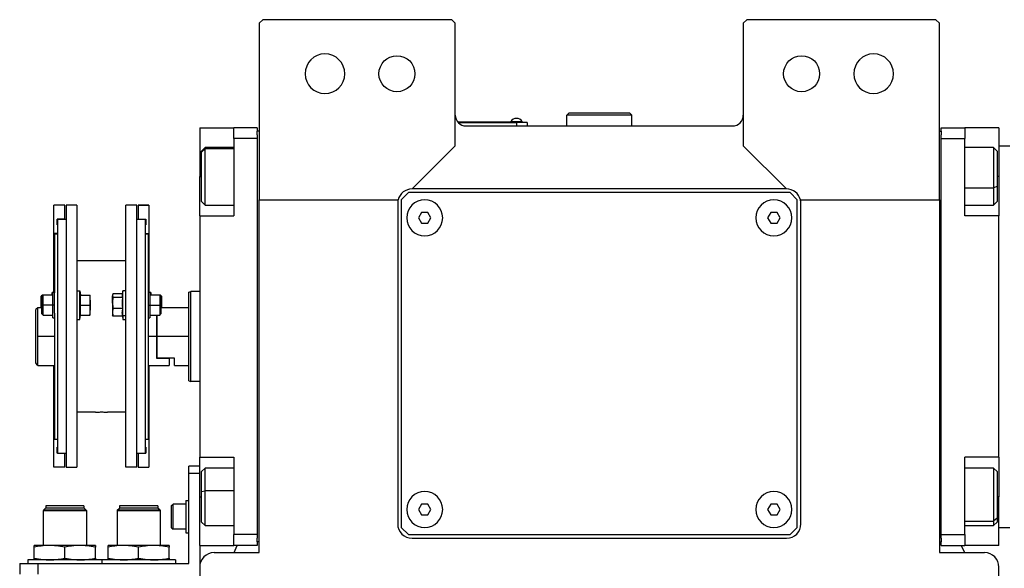
# Model space of a CAD drawing. Units: millimetres. Extents: x 270 to 2467, y 296 to 1594.
# Drawn here: x 793 to 1066, y 469 to 622 of the extents above; entities that cross this region are included whole.
import ezdxf

# ---------------------------------------------------------------- set-up
doc = ezdxf.new("R2010")
doc.units = ezdxf.units.MM

msp = doc.modelspace()

# ---------------------------------------------------------------- linework, layer by layer
at = {"color": 7, "linetype": 'Continuous', "lineweight": 25}
for p, q in [((860.3, 621.5), (859.3, 620.5)), ((912.8, 621.5), (860.3, 621.5)), ((913.8, 620.5), (912.8, 621.5)), ((994.8, 621.5), (993.8, 620.5)), ((1047.3, 621.5), (994.8, 621.5)), ((1048.3, 620.5), (1047.3, 621.5)), ((859.3, 620.5), (859.3, 571.5)), ((913.8, 586.5), (913.8, 620.5)), ((993.8, 620.5), (993.8, 586.5)), ((1048.3, 571.5), (1048.3, 620.5)), ((944.8, 595), (945.3, 595.5)), ((944.8, 592), (944.8, 595)), ((962.8, 595), (944.8, 595)), ((962.3, 595.5), (945.3, 595.5)), ((962.8, 595), (962.3, 595.5)), ((962.8, 592), (962.8, 595)), ((842.8, 591.5), (852.3, 591.5)), ((842.8, 591.5), (842.8, 578)), ((858.8, 591.5), (852.3, 591.5)), ((852.3, 588.5), (852.3, 591.5)), ((858.8, 591.5), (858.8, 590.5)), ((930.8, 593), (914.57, 593)), ((914.61, 592.95), (930.8, 592.95)), ((916.8, 592), (990.8, 592)), ((929.2, 593.22), (929.2, 593)), ((929.21, 593.22), (932.4, 593.22)), ((930.8, 593), (930.8, 592.95)), ((930.8, 593), (932.8, 593)), ((933.8, 592.95), (930.8, 592.95)), ((930.8, 592.95), (930.8, 592)), ((932.4, 593), (932.4, 593.22)), ((932.4, 593), (932.4, 593.22)), ((932.4, 593.22), (932.4, 593.22)), ((932.8, 593), (932.8, 592.95)), ((933.8, 592.95), (933.8, 592)), ((1048.8, 591.5), (1055.3, 591.5)), ((1048.8, 590.5), (1048.8, 591.5)), ((1055.3, 591.5), (1055.3, 588.5)), ((1064.8, 591.5), (1055.3, 591.5)), ((1064.8, 591.5), (1064.8, 578)), ((852.3, 588.5), (852.3, 567)), ((858.8, 588.5), (852.3, 588.5)), ((859.3, 590.5), (858.8, 590.5)), ((858.8, 589.5), (858.8, 590.5)), ((858.8, 589.5), (858.8, 588.5)), ((858.8, 588.5), (858.8, 478.5)), ((1048.3, 590.5), (1048.8, 590.5)), ((1048.8, 590.5), (1048.8, 589.5)), ((1048.8, 588.5), (1048.8, 589.5)), ((1048.8, 588.5), (1055.3, 588.5)), ((1048.8, 478.5), (1048.8, 588.5)), ((1055.3, 567), (1055.3, 588.5)), ((844.3, 586), (843.3, 585)), ((843.3, 584.69), (844.3, 585.65)), ((852.3, 586), (844.3, 586)), ((901.8, 574.5), (913.8, 586.5)), ((993.8, 586.5), (1005.8, 574.5)), ((1063.3, 586), (1055.3, 586)), ((1064.3, 585), (1063.3, 586)), ((1064.8, 586.5), (1067.8, 586.5)), ((843.3, 584.69), (843.3, 585)), ((843.3, 571), (843.3, 584.69)), ((1064.3, 585), (1064.3, 575.19)), ((842.8, 567), (842.8, 578)), ((1064.8, 578), (1064.8, 573.92)), ((1005.8, 574.5), (901.8, 574.5)), ((1064.3, 575.19), (1063.3, 574.79)), ((1064.3, 575.19), (1064.3, 571)), ((900.8, 573.5), (898.8, 571.5)), ((1006.8, 573.5), (900.8, 573.5)), ((1008.8, 571.5), (1006.8, 573.5)), ((1064.8, 573.92), (1064.8, 567.79)), ((805.3, 570), (802.3, 570)), ((805.3, 570), (802.3, 570)), ((802.3, 570), (802.3, 570)), ((802.3, 562.15), (802.3, 570)), ((805.3, 570), (805.3, 570)), ((805.3, 566.1), (805.3, 570)), ((808.7, 570), (805.7, 570)), ((805.7, 570), (805.7, 497.26)), ((808.7, 570), (808.7, 497.26)), ((825.3, 570), (822.3, 570)), ((822.3, 497.26), (822.3, 570)), ((825.3, 497.26), (825.3, 570)), ((828.7, 570), (825.7, 570)), ((825.7, 570), (825.7, 570)), ((825.7, 570), (828.7, 570)), ((825.7, 570), (825.7, 566.1)), ((828.7, 570), (828.7, 570)), ((828.7, 570), (828.7, 562.15)), ((843.3, 571), (844.3, 570)), ((844.3, 570), (852.3, 570)), ((859.3, 571.5), (897.93, 571.5)), ((859.3, 473.5), (859.3, 571.5)), ((897.8, 570.5), (897.8, 481.5)), ((898.8, 571.5), (898.8, 480.5)), ((1008.8, 480.5), (1008.8, 571.5)), ((1009.68, 571.5), (1048.3, 571.5)), ((1009.8, 481.5), (1009.8, 570.5)), ((1048.3, 571.5), (1048.3, 473.5)), ((1055.3, 570), (1063.3, 570)), ((1063.3, 570), (1064.3, 571)), ((842.8, 567), (842.8, 500)), ((842.8, 567), (852.3, 567)), ((904.44, 568), (903.57, 566.5)), ((903.57, 566.5), (904.44, 565)), ((906.17, 568), (904.44, 568)), ((907.04, 566.5), (906.17, 568)), ((906.17, 565), (907.04, 566.5)), ((1001.44, 568), (1000.57, 566.5)), ((1000.57, 566.5), (1001.44, 565)), ((1003.17, 568), (1001.44, 568)), ((1004.04, 566.5), (1003.17, 568)), ((1003.17, 565), (1004.04, 566.5)), ((1064.8, 567), (1055.3, 567)), ((1064.8, 567.79), (1064.8, 567)), ((1064.8, 500), (1064.8, 567)), ((805.3, 566.1), (803.2, 566.1)), ((803.2, 564.5), (803.2, 566.1)), ((803.3, 564.5), (803.2, 564.5)), ((803.3, 564.5), (803.2, 564.5)), ((803.3, 566), (803.3, 501)), ((805.7, 566), (803.3, 566)), ((805.3, 566.1), (805.3, 566)), ((827.7, 566), (825.3, 566)), ((825.7, 566.1), (827.8, 566.1)), ((825.7, 566), (825.7, 566.1)), ((827.7, 566), (827.7, 501)), ((827.8, 564.5), (827.7, 564.5)), ((827.7, 564.5), (827.8, 564.5)), ((827.8, 566.1), (827.8, 564.5)), ((904.44, 565), (906.17, 565)), ((1001.44, 565), (1003.17, 565)), ((803.3, 562.15), (802.3, 562.15)), ((802.3, 545.61), (802.3, 562.15)), ((802.5, 562), (802.5, 545.65)), ((802.5, 562), (803.3, 562)), ((827.7, 562.15), (828.7, 562.15)), ((827.7, 562), (828.5, 562)), ((828.5, 562), (828.5, 545.65)), ((828.7, 562.15), (828.7, 545.61)), ((822.3, 554.5), (808.7, 554.5)), ((799.1, 544.99), (798.8, 544.69)), ((798.8, 542.24), (798.8, 544.69)), ((799.3, 544.99), (799, 544.69)), ((799, 542.24), (799, 544.69)), ((799.3, 544.99), (799.1, 544.99)), ((799.1, 544.79), (799.1, 544.99)), ((802, 544.99), (799.3, 544.99)), ((802, 545.74), (801.8, 545.74)), ((801.8, 544.99), (801.8, 545.74)), ((802.5, 545.74), (802, 545.74)), ((802, 542.24), (802, 545.74)), ((802.5, 542.24), (802.5, 545.65)), ((808.7, 546.24), (809.5, 546.24)), ((809.5, 538.24), (809.5, 546.24)), ((809.5, 546.24), (809.72, 544.99)), ((809.65, 544.99), (812.33, 544.99)), ((812.4, 543.61), (812.4, 544.99)), ((818.63, 545.12), (818.6, 544.99)), ((818.6, 544.99), (818.6, 544.86)), ((818.6, 542.82), (818.6, 544.86)), ((821.35, 545.34), (818.68, 545.34)), ((821.36, 544.38), (818.68, 544.38)), ((821.5, 546.24), (821.31, 545.12)), ((822.3, 546.24), (821.5, 546.24)), ((821.5, 539.28), (821.5, 546.24)), ((829, 545.74), (828.5, 545.74)), ((828.5, 545.65), (828.5, 542.24)), ((829.2, 545.74), (829, 545.74)), ((829, 545.74), (829, 542.24)), ((831.7, 544.99), (829, 544.99)), ((829.2, 545.74), (829.2, 544.99)), ((832, 544.69), (831.7, 544.99)), ((831.9, 544.99), (831.7, 544.99)), ((832.2, 544.69), (831.9, 544.99)), ((831.9, 544.99), (831.9, 544.79)), ((832, 544.69), (832, 542.24)), ((832.2, 544.69), (832.2, 542.24)), ((839.8, 545.82), (840.3, 546)), ((842.8, 546), (840.3, 546)), ((798.8, 541.5), (798.8, 542.24)), ((799, 539.79), (799, 542.24)), ((799, 542.24), (799.3, 542.24)), ((802, 542.24), (799.3, 542.24)), ((802.5, 542.24), (802, 542.24)), ((802, 538.74), (802, 542.24)), ((802.5, 540.04), (802.5, 542.24)), ((809.65, 542.24), (812.33, 542.24)), ((812.4, 543.61), (812.4, 540.86)), ((818.6, 542.82), (818.6, 540.2)), ((828.5, 542.24), (829, 542.24)), ((828.5, 542.24), (828.5, 540.04)), ((829, 542.24), (829, 538.74)), ((829, 542.24), (831.7, 542.24)), ((832, 542.24), (831.7, 542.24)), ((832, 542.24), (832, 539.79)), ((832.2, 542.24), (832.2, 541.5)), ((797.8, 541.5), (797.3, 541)), ((797.3, 526.25), (797.3, 541)), ((799, 541.5), (797.8, 541.5)), ((797.8, 533.5), (797.8, 541.5)), ((799, 539.79), (799.3, 539.49)), ((799.3, 539.49), (802, 539.49)), ((802.5, 540.04), (802.5, 505)), ((809.5, 538.24), (809.72, 539.49)), ((809.65, 539.49), (812.33, 539.49)), ((812.4, 539.49), (812.4, 540.86)), ((818.6, 540.2), (818.6, 539.49)), ((818.6, 539.49), (818.63, 539.35)), ((818.68, 539.13), (818.63, 539.35)), ((821.36, 541.27), (818.68, 541.27)), ((821.36, 539.13), (818.68, 539.13)), ((821.5, 539.28), (821.28, 540.2)), ((821.35, 539.13), (821.5, 538.24)), ((822.3, 539.28), (821.5, 539.28)), ((821.5, 539.28), (821.5, 538.24)), ((828.5, 540.04), (828.5, 505)), ((829, 539.49), (831.7, 539.49)), ((830.8, 539.49), (830.8, 533.5)), ((831, 533.5), (831, 539.49)), ((831.7, 539.49), (832, 539.79)), ((839.8, 541.5), (832, 541.5)), ((802, 538.74), (802.5, 538.74)), ((808.7, 538.24), (809.5, 538.24)), ((821.5, 538.24), (822.3, 538.24)), ((828.5, 538.74), (829, 538.74)), ((797.8, 525.5), (797.8, 533.5)), ((830.8, 533.5), (830.8, 527.5)), ((831, 527.5), (831, 533.5)), ((839.8, 533.5), (831, 533.5)), ((797.8, 525.5), (802.5, 525.5)), ((802.3, 505.11), (802.3, 525.5)), ((828.5, 525.5), (834.3, 525.5)), ((828.7, 525.5), (828.7, 505.11)), ((831, 527.5), (830.8, 527.5)), ((830.8, 527.5), (834.3, 527.5)), ((835.8, 527.5), (831, 527.5)), ((834.3, 527.5), (834.3, 525.5)), ((835.8, 525.5), (835.8, 527.5)), ((835.8, 525.5), (839.8, 525.5)), ((839.8, 521.18), (840.3, 521)), ((842.8, 521), (840.3, 521)), ((813.85, 512.5), (808.7, 512.5)), ((822.3, 512.5), (817.15, 512.5)), ((802.5, 505.11), (802.3, 505.11)), ((802.3, 497.26), (802.3, 505.11)), ((802.5, 505), (803.3, 505)), ((827.7, 505), (828.5, 505)), ((828.5, 505.11), (828.7, 505.11)), ((828.7, 505.11), (828.7, 497.26)), ((803.3, 502.76), (803.2, 502.76)), ((803.2, 501.16), (803.2, 502.76)), ((803.3, 501.16), (803.2, 501.16)), ((805.7, 501), (803.3, 501)), ((805.3, 497.26), (805.3, 501)), ((827.7, 501), (825.3, 501)), ((825.7, 501), (825.7, 497.26)), ((827.7, 502.76), (827.8, 502.76)), ((827.7, 501.16), (827.8, 501.16)), ((827.8, 502.76), (827.8, 501.16)), ((842.8, 500), (852.3, 500)), ((842.8, 489), (842.8, 500)), ((852.3, 500), (852.3, 478.5)), ((1064.8, 500), (1055.3, 500)), ((1055.3, 478.5), (1055.3, 500)), ((1064.8, 500), (1064.8, 499.21)), ((1064.8, 499.21), (1064.8, 493.08)), ((805.3, 497.26), (802.3, 497.26)), ((805.7, 497.26), (808.7, 497.26)), ((825.3, 497.26), (822.3, 497.26)), ((825.7, 497.26), (828.7, 497.26)), ((842.8, 497.5), (839.8, 497.5)), ((839.8, 495.5), (839.8, 497.5)), ((839.8, 470.5), (839.8, 495.5)), ((842.8, 495.5), (839.8, 495.5)), ((844.3, 497), (843.3, 496)), ((843.3, 490.46), (843.3, 496)), ((852.3, 497), (844.3, 497)), ((1063.3, 497), (1055.3, 497)), ((1064.3, 496), (1063.3, 497)), ((1064.3, 496), (1064.3, 483.06)), ((1064.8, 493.08), (1064.8, 489)), ((843.3, 490.46), (844.3, 490.67)), ((843.3, 482), (843.3, 490.46)), ((835, 486.6), (835.4, 487)), ((839, 487), (835.4, 487)), ((839, 488), (839.8, 488)), ((839, 488), (839, 479)), ((842.8, 475.5), (842.8, 489)), ((904.44, 487), (903.57, 485.5)), ((906.17, 487), (904.44, 487)), ((907.04, 485.5), (906.17, 487)), ((1001.44, 487), (1000.57, 485.5)), ((1003.17, 487), (1001.44, 487)), ((1004.04, 485.5), (1003.17, 487)), ((1064.8, 475.5), (1064.8, 489)), ((799.35, 485.2), (799.4, 485.25)), ((799.35, 485.2), (799.35, 475.5)), ((811.35, 485.2), (799.35, 485.2)), ((799.4, 485.3), (800, 485.9)), ((811.3, 485.3), (799.4, 485.3)), ((799.4, 485.3), (799.4, 485.25)), ((799.4, 485.25), (811.3, 485.25)), ((810.7, 485.9), (800, 485.9)), ((810.65, 486.5), (800.05, 486.5)), ((800.05, 486.5), (800.05, 485.9)), ((810.65, 486.5), (810.65, 485.9)), ((811.3, 485.3), (810.7, 485.9)), ((811.3, 485.3), (811.3, 485.25)), ((811.35, 485.2), (811.3, 485.25)), ((811.35, 485.2), (811.35, 475.5)), ((819.85, 485.2), (819.9, 485.25)), ((819.85, 485.2), (819.85, 475.5)), ((831.85, 485.2), (819.85, 485.2)), ((819.9, 485.3), (820.5, 485.9)), ((831.8, 485.3), (819.9, 485.3)), ((819.9, 485.3), (819.9, 485.25)), ((819.9, 485.25), (831.8, 485.25)), ((831.2, 485.9), (820.5, 485.9)), ((831.15, 486.5), (820.55, 486.5)), ((820.55, 486.5), (820.55, 485.9)), ((831.15, 486.5), (831.15, 485.9)), ((831.8, 485.3), (831.2, 485.9)), ((831.8, 485.3), (831.8, 485.25)), ((831.85, 485.2), (831.8, 485.25)), ((831.85, 485.2), (831.85, 475.5)), ((835, 480.4), (835, 486.6)), ((903.57, 485.5), (904.44, 484)), ((906.17, 484), (907.04, 485.5)), ((1000.57, 485.5), (1001.44, 484)), ((1003.17, 484), (1004.04, 485.5)), ((843.3, 482), (844.3, 481)), ((904.44, 484), (906.17, 484)), ((1001.44, 484), (1003.17, 484)), ((1064.3, 483.06), (1063.3, 482.21)), ((1063.3, 481), (1064.3, 482)), ((1064.3, 483.06), (1064.3, 482)), ((835, 480.4), (835.4, 480)), ((839, 480), (835.4, 480)), ((839, 479), (839.8, 479)), ((844.3, 481), (852.3, 481)), ((898.8, 480.5), (900.8, 478.5)), ((1006.8, 478.5), (1008.8, 480.5)), ((1055.3, 481), (1063.3, 481)), ((1064.8, 480.5), (1067.8, 480.5)), ((858.8, 478.5), (852.3, 478.5)), ((852.3, 475.5), (852.3, 478.5)), ((858.8, 478.5), (858.8, 477.5)), ((858.8, 476.5), (858.8, 477.5)), ((858.8, 476.5), (858.8, 475.5)), ((859.3, 476.5), (858.8, 476.5)), ((900.8, 478.5), (1006.8, 478.5)), ((901.8, 477.5), (1005.8, 477.5)), ((1048.3, 476.5), (1048.8, 476.5)), ((1048.8, 478.5), (1055.3, 478.5)), ((1048.8, 477.5), (1048.8, 478.5)), ((1048.8, 477.5), (1048.8, 476.5)), ((1048.8, 475.5), (1048.8, 476.5)), ((1055.3, 478.5), (1055.3, 475.5)), ((801.1, 475.5), (796.85, 475.5)), ((796.85, 471.98), (796.85, 475.02)), ((809.6, 475.5), (801.1, 475.5)), ((805.35, 471.98), (805.35, 475.02)), ((813.85, 475.5), (809.6, 475.5)), ((813.85, 471.98), (813.85, 475.02)), ((821.6, 475.5), (817.35, 475.5)), ((817.35, 471.98), (817.35, 475.02)), ((830.1, 475.5), (821.6, 475.5)), ((825.85, 471.98), (825.85, 475.02)), ((834.35, 475.5), (830.1, 475.5)), ((834.35, 471.98), (834.35, 475.02)), ((842.8, 475.5), (852.3, 475.5)), ((842.8, 475.5), (842.8, 469.5)), ((846.8, 473.5), (859.3, 473.5)), ((858.8, 475.5), (852.3, 475.5)), ((852.34, 473.5), (853.25, 475.5)), ((1048.3, 473.5), (1060.8, 473.5)), ((1048.8, 475.5), (1055.3, 475.5)), ((1054.36, 475.5), (1055.27, 473.5)), ((1064.8, 475.5), (1055.3, 475.5)), ((792.8, 470.5), (792.8, 467.5)), ((792.8, 470.5), (797.8, 470.5)), ((795.1, 471.5), (795.1, 470.5)), ((815.6, 471.5), (795.1, 471.5)), ((797.8, 470.5), (797.8, 467.5)), ((797.8, 470.5), (839.8, 470.5)), ((815.6, 471.5), (815.6, 470.5)), ((836.1, 471.5), (815.6, 471.5)), ((836.1, 471.5), (836.1, 470.5)), ((842.8, 469.5), (842.8, 357.06)), ((1064.8, 357.06), (1064.8, 469.5))]:
    msp.add_line(p, q, dxfattribs=at)
at = {"color": 8, "linetype": 'Continuous', "lineweight": 25}
for p, q in [((852.3, 585.65), (844.3, 585.65)), ((842.8, 578), (843.3, 578)), ((1064.8, 578), (1064.3, 578)), ((1055.3, 574.79), (1063.3, 574.79)), ((798.8, 542.24), (799, 542.24)), ((832.2, 542.24), (832, 542.24)), ((802.5, 533.5), (797.8, 533.5)), ((830.8, 533.5), (828.5, 533.5)), ((852.3, 490.67), (844.3, 490.67)), ((842.8, 489), (843.3, 489)), ((1064.8, 489), (1064.3, 489)), ((1055.3, 482.21), (1063.3, 482.21))]:
    msp.add_line(p, q, dxfattribs=at)
at = {"color": 7, "linetype": 'Continuous', "lineweight": 25, "flags": 128}
for points in [[(844.3, 585.65), (844.3, 585.98), (844.3, 586)], [(844.3, 570), (844.3, 570.09), (844.3, 570.56), (844.3, 571.4), (844.3, 572.57), (844.3, 574.01), (844.3, 575.65), (844.3, 577.41), (844.3, 579.2), (844.3, 580.93), (844.3, 582.52), (844.3, 583.87), (844.3, 584.93), (844.3, 585.65)], [(1063.3, 586), (1063.3, 585.86), (1063.3, 585.33), (1063.3, 584.43), (1063.3, 583.21), (1063.3, 581.73), (1063.3, 580.06), (1063.3, 578.29), (1063.3, 576.5), (1063.3, 574.79)], [(1063.3, 574.79), (1063.3, 573.24), (1063.3, 571.93), (1063.3, 570.92), (1063.3, 570.27), (1063.3, 570.01), (1063.3, 570)], [(799.3, 542.24), (799.3, 543.29), (799.3, 544.18), (799.3, 544.78), (799.3, 544.99)], [(831.7, 544.99), (831.7, 544.78), (831.7, 544.18), (831.7, 543.29), (831.7, 542.24)], [(799.3, 539.49), (799.3, 539.7), (799.3, 540.29), (799.3, 541.18), (799.3, 542.24)], [(831.7, 542.24), (831.7, 541.18), (831.7, 540.29), (831.7, 539.7), (831.7, 539.49)], [(844.3, 490.67), (844.3, 492.37), (844.3, 493.9), (844.3, 495.18), (844.3, 496.16), (844.3, 496.77), (844.3, 497), (844.3, 497)], [(1063.3, 497), (1063.3, 496.95), (1063.3, 496.54), (1063.3, 495.76), (1063.3, 494.64), (1063.3, 493.24), (1063.3, 491.62), (1063.3, 489.87), (1063.3, 488.08), (1063.3, 486.33), (1063.3, 484.72), (1063.3, 483.33), (1063.3, 482.21)], [(844.3, 481), (844.3, 481.18), (844.3, 481.74), (844.3, 482.68), (844.3, 483.93), (844.3, 485.43), (844.3, 487.11), (844.3, 488.89), (844.3, 490.67)], [(835.4, 480), (835.4, 480.21), (835.4, 480.82), (835.4, 481.75), (835.4, 482.89), (835.4, 484.11), (835.4, 485.25), (835.4, 486.18), (835.4, 486.79), (835.4, 487)], [(1063.3, 482.21), (1063.3, 481.44), (1063.3, 481.05), (1063.3, 481)]]:
    msp.add_lwpolyline(points, dxfattribs=at)
at = {"color": 7, "linetype": 'Continuous', "lineweight": 25}
for centre in [(897.6, 606.5), (1010, 606.5)]:
    msp.add_circle(centre, 5, dxfattribs=at)
for centre, radius, start, end in [((877.6, 606.5), 5.5, 0, 180), ((1030, 606.5), 5.5, 0, 180), ((877.6, 606.5), 5.5, 180, 0), ((1030, 606.5), 5.5, 180, 0), ((916.8, 595), 3, 180, 270), ((930.8, 592.2), 1.9, 90.0039, 147.3789), ((930.8, 592.2), 1.9, 32.6211, 89.9961), ((990.8, 595), 3, 270, 0), ((901.8, 570.5), 4, 90, 165.5225), ((1005.8, 570.5), 4, 14.4775, 90), ((901.8, 570.5), 4, 165.5225, 180), ((905.3, 566.5), 5, 360, 180), ((1002.3, 566.5), 5, 360, 180), ((1005.8, 570.5), 4, 0, 14.4775), ((905.3, 566.5), 5, 180, 360), ((1002.3, 566.5), 5, 180, 360), ((905.3, 485.5), 5, 360, 180), ((1002.3, 485.5), 5, 360, 180), ((905.3, 485.5), 5, 180, 360), ((1002.3, 485.5), 5, 180, 360), ((901.8, 481.5), 4, 180, 270), ((1005.8, 481.5), 4, 270, 0), ((846.8, 469.5), 4, 90, 180), ((1060.8, 469.5), 4, 0, 90)]:
    msp.add_arc(centre, radius, start, end, dxfattribs=at)
for points, knots in [([(809.65, 542.24), (809.68, 542.55), (809.72, 543.06), (809.73, 543.78), (809.71, 544.38), (809.67, 544.79), (809.65, 544.99)], [0, 0, 0, 0, 0.339986, 0.559988, 0.779991, 1, 1, 1, 1]), ([(812.4, 543.61), (812.4, 543.87), (812.39, 544.33), (812.35, 544.79), (812.33, 544.99)], [0, 0, 0, 0, 0.559982, 1, 1, 1, 1]), ([(812.33, 544.99), (812.35, 544.99), (812.4, 544.99), (812.4, 544.99), (812.4, 544.99)], [0, 0, 0, 0, 0.559999, 1, 1, 1, 1]), ([(818.68, 545.34), (818.66, 545.25), (818.61, 545.09), (818.61, 544.93), (818.6, 544.86)], [0, 0, 0, 0, 0.559999, 1, 1, 1, 1]), ([(818.6, 544.86), (818.61, 544.77), (818.62, 544.61), (818.66, 544.45), (818.68, 544.38)], [0, 0, 0, 0, 0.559982, 1, 1, 1, 1]), ([(818.68, 544.38), (818.66, 544.09), (818.61, 543.57), (818.61, 543.05), (818.6, 542.82)], [0, 0, 0, 0, 0.559999, 1, 1, 1, 1]), ([(821.31, 545.12), (821.31, 545.09), (821.28, 544.98), (821.28, 544.8), (821.3, 544.59), (821.34, 544.45), (821.36, 544.38)], [0, 0, 0, 0, 0.149186, 0.432787, 0.71639, 1, 1, 1, 1]), ([(821.36, 544.38), (821.33, 544.02), (821.29, 543.45), (821.28, 542.64), (821.3, 541.95), (821.34, 541.5), (821.36, 541.27)], [0, 0, 0, 0, 0.3399856, 0.5599875, 0.7799911, 1, 1, 1, 1]), ([(809.65, 539.49), (809.68, 539.8), (809.72, 540.31), (809.73, 541.03), (809.71, 541.63), (809.67, 542.04), (809.65, 542.24)], [0, 0, 0, 0, 0.339986, 0.559988, 0.779991, 1, 1, 1, 1]), ([(812.33, 542.24), (812.35, 542.49), (812.4, 542.95), (812.4, 543.41), (812.4, 543.61)], [0, 0, 0, 0, 0.559999, 1, 1, 1, 1]), ([(812.4, 540.86), (812.4, 541.12), (812.39, 541.58), (812.35, 542.04), (812.33, 542.24)], [0, 0, 0, 0, 0.559982, 1, 1, 1, 1]), ([(818.6, 542.82), (818.61, 542.53), (818.62, 542.02), (818.66, 541.5), (818.68, 541.27)], [0, 0, 0, 0, 0.559982, 1, 1, 1, 1]), ([(812.33, 539.49), (812.35, 539.74), (812.4, 540.2), (812.4, 540.66), (812.4, 540.86)], [0, 0, 0, 0, 0.559999, 1, 1, 1, 1]), ([(812.4, 539.49), (812.4, 539.49), (812.39, 539.49), (812.35, 539.49), (812.33, 539.49)], [0, 0, 0, 0, 0.559982, 1, 1, 1, 1]), ([(818.68, 541.27), (818.66, 541.07), (818.61, 540.72), (818.61, 540.36), (818.6, 540.2)], [0, 0, 0, 0, 0.559999, 1, 1, 1, 1]), ([(818.6, 540.2), (818.61, 540), (818.62, 539.65), (818.66, 539.29), (818.68, 539.13)], [0, 0, 0, 0, 0.5599818, 1, 1, 1, 1]), ([(821.36, 541.27), (821.34, 541.07), (821.29, 540.72), (821.29, 540.36), (821.28, 540.2)], [0, 0, 0, 0, 0.559999, 1, 1, 1, 1]), ([(821.28, 540.2), (821.29, 540), (821.3, 539.65), (821.34, 539.29), (821.36, 539.13)], [0, 0, 0, 0, 0.559982, 1, 1, 1, 1]), ([(797.8, 525.5), (797.8, 525.51), (797.79, 525.53), (797.65, 525.73), (797.44, 526.04), (797.3, 526.25)], [0, 0, 0, 0, 0.230248, 0.469537, 1, 1, 1, 1]), ([(813.85, 512.5), (813.89, 512.5), (813.95, 512.51), (814.39, 512.54), (814.93, 512.56), (815.31, 512.56), (815.5, 512.56)], [0, 0, 0, 0, 0.279612, 0.559238, 0.779622, 1, 1, 1, 1]), ([(815.5, 512.56), (815.75, 512.56), (816.23, 512.56), (816.77, 512.53), (817.1, 512.5), (817.14, 512.5), (817.15, 512.5)], [0, 0, 0, 0, 0.279612, 0.559238, 0.779622, 1, 1, 1, 1]), ([(801.1, 475.5), (800.31, 475.47), (798.89, 475.42), (797.48, 475.14), (796.85, 475.02)], [0, 0, 0, 0, 0.555658, 1, 1, 1, 1]), ([(796.85, 475.02), (796.85, 475.17), (796.85, 475.44), (796.85, 475.48), (796.85, 475.5)], [0, 0, 0, 0, 0.564589, 1, 1, 1, 1]), ([(805.35, 475.02), (804.56, 475.17), (803.15, 475.44), (801.73, 475.48), (801.1, 475.5)], [0, 0, 0, 0, 0.564588, 1, 1, 1, 1]), ([(809.6, 475.5), (808.81, 475.47), (807.39, 475.42), (805.98, 475.14), (805.35, 475.02)], [0, 0, 0, 0, 0.555658, 1, 1, 1, 1]), ([(813.85, 475.02), (813.06, 475.17), (811.65, 475.44), (810.23, 475.48), (809.6, 475.5)], [0, 0, 0, 0, 0.564588, 1, 1, 1, 1]), ([(813.85, 475.5), (813.85, 475.47), (813.85, 475.42), (813.85, 475.14), (813.85, 475.02)], [0, 0, 0, 0, 0.555661, 1, 1, 1, 1]), ([(821.6, 475.5), (820.81, 475.47), (819.39, 475.42), (817.98, 475.14), (817.35, 475.02)], [0, 0, 0, 0, 0.555658, 1, 1, 1, 1]), ([(817.35, 475.02), (817.35, 475.17), (817.35, 475.44), (817.35, 475.48), (817.35, 475.5)], [0, 0, 0, 0, 0.564589, 1, 1, 1, 1]), ([(825.85, 475.02), (825.06, 475.17), (823.65, 475.44), (822.23, 475.48), (821.6, 475.5)], [0, 0, 0, 0, 0.564588, 1, 1, 1, 1]), ([(830.1, 475.5), (829.31, 475.47), (827.89, 475.42), (826.48, 475.14), (825.85, 475.02)], [0, 0, 0, 0, 0.555658, 1, 1, 1, 1]), ([(834.35, 475.02), (833.56, 475.17), (832.15, 475.44), (830.73, 475.48), (830.1, 475.5)], [0, 0, 0, 0, 0.564588, 1, 1, 1, 1]), ([(834.35, 475.5), (834.35, 475.47), (834.35, 475.42), (834.35, 475.14), (834.35, 475.02)], [0, 0, 0, 0, 0.555661, 1, 1, 1, 1]), ([(796.85, 471.98), (797.65, 471.83), (799.06, 471.56), (800.48, 471.52), (801.1, 471.5)], [0, 0, 0, 0, 0.564588, 1, 1, 1, 1]), ([(796.85, 471.5), (796.85, 471.53), (796.85, 471.58), (796.85, 471.86), (796.85, 471.98)], [0, 0, 0, 0, 0.555661, 1, 1, 1, 1]), ([(801.1, 471.5), (801.9, 471.53), (803.32, 471.58), (804.73, 471.86), (805.35, 471.98)], [0, 0, 0, 0, 0.555658, 1, 1, 1, 1]), ([(805.35, 471.98), (806.15, 471.83), (807.56, 471.56), (808.98, 471.52), (809.6, 471.5)], [0, 0, 0, 0, 0.564588, 1, 1, 1, 1]), ([(809.6, 471.5), (810.4, 471.53), (811.82, 471.58), (813.23, 471.86), (813.85, 471.98)], [0, 0, 0, 0, 0.555658, 1, 1, 1, 1]), ([(813.85, 471.98), (813.85, 471.83), (813.85, 471.56), (813.85, 471.52), (813.85, 471.5)], [0, 0, 0, 0, 0.564589, 1, 1, 1, 1]), ([(817.35, 471.98), (818.15, 471.83), (819.56, 471.56), (820.98, 471.52), (821.6, 471.5)], [0, 0, 0, 0, 0.564588, 1, 1, 1, 1]), ([(817.35, 471.5), (817.35, 471.53), (817.35, 471.58), (817.35, 471.86), (817.35, 471.98)], [0, 0, 0, 0, 0.555661, 1, 1, 1, 1]), ([(821.6, 471.5), (822.4, 471.53), (823.82, 471.58), (825.23, 471.86), (825.85, 471.98)], [0, 0, 0, 0, 0.555658, 1, 1, 1, 1]), ([(825.85, 471.98), (826.65, 471.83), (828.06, 471.56), (829.48, 471.52), (830.1, 471.5)], [0, 0, 0, 0, 0.564588, 1, 1, 1, 1]), ([(830.1, 471.5), (830.9, 471.53), (832.32, 471.58), (833.73, 471.86), (834.35, 471.98)], [0, 0, 0, 0, 0.555658, 1, 1, 1, 1]), ([(834.35, 471.98), (834.35, 471.83), (834.35, 471.56), (834.35, 471.52), (834.35, 471.5)], [0, 0, 0, 0, 0.564589, 1, 1, 1, 1])]:
    msp.add_open_spline(points, degree=3, knots=knots, dxfattribs=at)
for points in [[(839.8, 521.18), (839.8, 521.23), (839.8, 521.32), (839.8, 522.05), (839.8, 523.19), (839.8, 524.73), (839.8, 526.61), (839.8, 528.76), (839.8, 531.08), (839.8, 533.5), (839.8, 535.92), (839.8, 538.24), (839.8, 540.39), (839.8, 542.27), (839.8, 543.81), (839.8, 544.95), (839.8, 545.68), (839.8, 545.77), (839.8, 545.82)], [(840.3, 521), (840.3, 521.05), (840.3, 521.14), (840.3, 521.88), (840.3, 523.04), (840.3, 524.6), (840.3, 526.51), (840.3, 528.69), (840.3, 531.05), (840.3, 533.5), (840.3, 535.95), (840.3, 538.31), (840.3, 540.49), (840.3, 542.4), (840.3, 543.96), (840.3, 545.12), (840.3, 545.86), (840.3, 545.95), (840.3, 546)]]:
    msp.add_open_spline(points, degree=3, dxfattribs=at)

doc.saveas('drawing.dxf')
